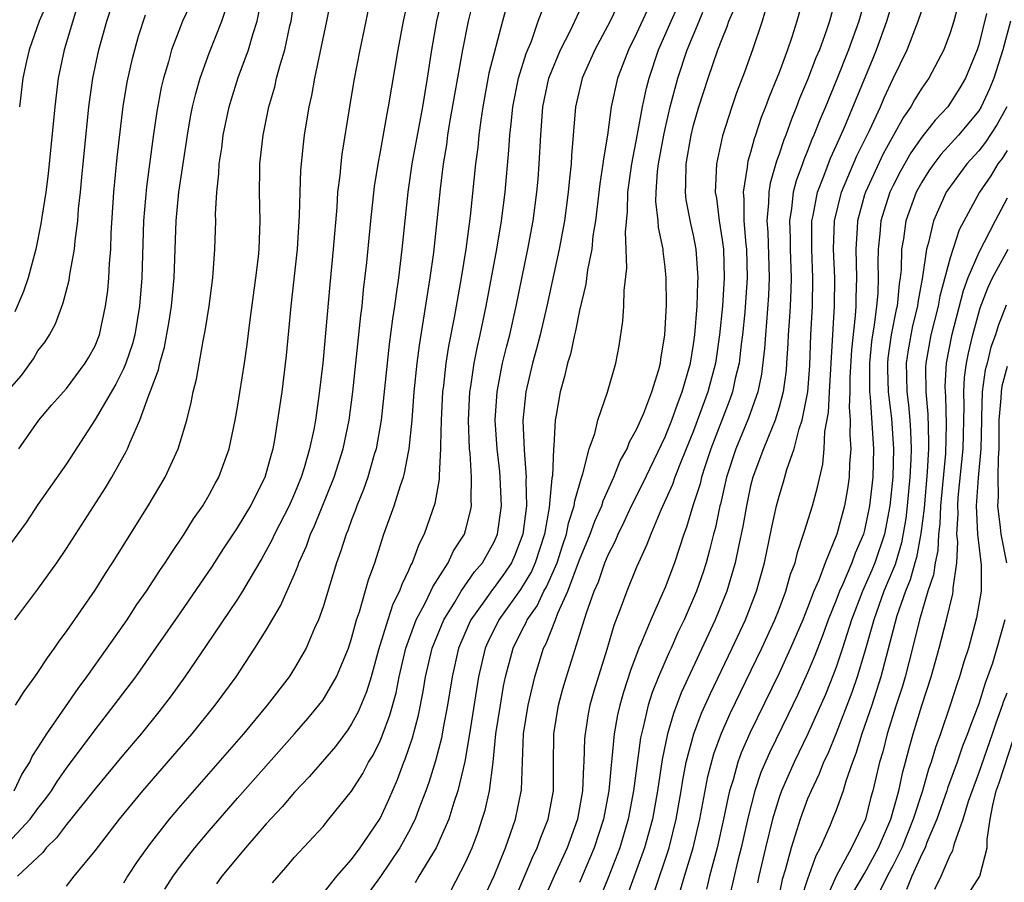
# Model space of a CAD drawing. Units: inches. Extents: x 2631000 to 2634000, y 1518000 to 1518965.
# Drawn here: x 2631220 to 2631289, y 1518351 to 1518411 of the extents above; entities that cross this region are included whole.
import ezdxf

# ---------------------------------------------------------------- set-up
doc = ezdxf.new("R2010")
doc.units = ezdxf.units.IN
doc.header["$MEASUREMENT"] = 0
doc.layers.add('LD26311518_2ft', color=254, linetype='Continuous')

msp = doc.modelspace()

# ---------------------------------------------------------------- linework, layer by layer
at = {"layer": 'LD26311518_2ft'}
for points, elevation in [([(2631286.055, 1518414.055), (2631285.249, 1518411), (2631285, 1518410.181), (2631284.559, 1518409), (2631283.493, 1518407), (2631283, 1518406.309), (2631282.504, 1518405.496), (2631282.245, 1518405), (2631281.729, 1518404.271), (2631281, 1518402.964), (2631280.307, 1518401.693), (2631279.05, 1518399), (2631279, 1518398.832), (2631278.494, 1518397), (2631278.475, 1518396.475), (2631278.37, 1518395), (2631278.427, 1518393), (2631278.378, 1518391.622), (2631278.372, 1518391), (2631278.332, 1518390.332), (2631278.066, 1518387.934), (2631277.968, 1518385.967), (2631277.965, 1518385), (2631277.917, 1518383.917), (2631277.986, 1518383), (2631277.952, 1518381.953), (2631278.021, 1518381), (2631277.947, 1518379.947), (2631277.923, 1518379), (2631277.804, 1518378.196), (2631277.587, 1518377), (2631277.047, 1518375), (2631276.233, 1518373), (2631275.786, 1518371.786), (2631275.438, 1518371), (2631275, 1518369.842), (2631274.662, 1518369), (2631273.803, 1518367), (2631273, 1518365.247), (2631270.951, 1518361.049), (2631270.336, 1518359.664), (2631270.098, 1518359), (2631269.765, 1518357.766), (2631269.52, 1518357), (2631269.416, 1518356.583), (2631269.102, 1518355), (2631268.659, 1518353), (2631268.107, 1518351), (2631267.896, 1518350.104)], 9144), ([(2631219, 1518385.178), (2631219.846, 1518386.154), (2631220.68, 1518387.32), (2631221, 1518387.866), (2631221.497, 1518388.503), (2631221.798, 1518389), (2631222.231, 1518389.769), (2631222.77, 1518391.23), (2631223.179, 1518392.821), (2631223.232, 1518393.232), (2631223.558, 1518395), (2631223.601, 1518395.601), (2631223.79, 1518397), (2631223.849, 1518397.849), (2631223.976, 1518399), (2631224.071, 1518400.071), (2631224.572, 1518405), (2631224.857, 1518407), (2631225.278, 1518409), (2631225.838, 1518411), (2631226.605, 1518413.395)], 9194), ([(2631218.591, 1518353), (2631220.45, 1518355), (2631221, 1518355.768), (2631221.552, 1518356.449), (2631221.945, 1518357), (2631222.349, 1518357.651), (2631223, 1518358.577), (2631225, 1518361.278), (2631226.353, 1518363), (2631227.853, 1518365), (2631229.272, 1518367), (2631231, 1518369.49), (2631233.236, 1518372.764), (2631234.018, 1518373.982), (2631235, 1518375.454), (2631235.925, 1518377), (2631236.275, 1518377.725), (2631236.949, 1518379), (2631237.379, 1518380.621), (2631237.499, 1518381), (2631237.618, 1518381.618), (2631237.836, 1518383), (2631238.121, 1518385), (2631238.445, 1518387.555), (2631238.765, 1518391), (2631239.214, 1518395), (2631239.359, 1518397.359), (2631239.385, 1518399), (2631239.448, 1518400.552), (2631239.63, 1518402.37), (2631239.708, 1518403), (2631240.025, 1518405), (2631240.207, 1518405.792), (2631240.418, 1518407), (2631241.273, 1518411), (2631241.656, 1518413)], 9182), ([(2631232.081, 1518413), (2631231.15, 1518411), (2631231, 1518410.632), (2631230.378, 1518409), (2631230.149, 1518408.149), (2631229.803, 1518407), (2631229.65, 1518406.35), (2631229.332, 1518404.668), (2631229.08, 1518402.92), (2631228.607, 1518399.393), (2631228.399, 1518397), (2631228.288, 1518393), (2631228.127, 1518391), (2631227.788, 1518389), (2631227.628, 1518388.372), (2631227.169, 1518387), (2631227, 1518386.608), (2631226.463, 1518385.537), (2631225, 1518383.043), (2631223, 1518379.943), (2631221, 1518377.079), (2631220.171, 1518375.829), (2631219, 1518374.235)], 9190), ([(2631219.325, 1518357), (2631219.858, 1518358.142), (2631220.423, 1518359), (2631220.598, 1518359.402), (2631221, 1518360.006), (2631221.62, 1518361), (2631223.812, 1518364.188), (2631224.43, 1518365), (2631225.856, 1518367), (2631227.251, 1518369), (2631227.939, 1518370.061), (2631228.603, 1518371), (2631229.546, 1518372.454), (2631229.93, 1518373), (2631230.339, 1518373.662), (2631231.249, 1518375), (2631231.916, 1518376.084), (2631232.556, 1518377), (2631233, 1518377.76), (2631233.435, 1518378.565), (2631233.689, 1518379), (2631234.421, 1518381), (2631234.835, 1518383), (2631235, 1518383.93), (2631235.493, 1518387), (2631235.686, 1518388.314), (2631235.869, 1518389.869), (2631236.289, 1518393), (2631236.467, 1518394.467), (2631236.515, 1518395), (2631236.587, 1518397), (2631236.543, 1518399), (2631236.56, 1518400.56), (2631236.576, 1518401), (2631236.791, 1518403), (2631237.195, 1518405), (2631237.609, 1518406.391), (2631237.744, 1518407), (2631238.004, 1518408.004), (2631238.312, 1518409), (2631238.671, 1518410.671), (2631238.756, 1518411), (2631239.054, 1518413)], 9184), ([(2631219.411, 1518363), (2631220.022, 1518363.978), (2631220.785, 1518365), (2631221, 1518365.308), (2631221.66, 1518366.34), (2631222.157, 1518367), (2631222.496, 1518367.504), (2631223, 1518368.179), (2631225, 1518371.079), (2631225.742, 1518372.258), (2631226.236, 1518373), (2631228.739, 1518377), (2631229.924, 1518379), (2631230.846, 1518381), (2631231.438, 1518383), (2631231.747, 1518384.254), (2631231.886, 1518385), (2631232.11, 1518385.89), (2631232.581, 1518388.581), (2631232.731, 1518389.269), (2631233.005, 1518391), (2631233.273, 1518393), (2631233.412, 1518395), (2631233.468, 1518397), (2631233.461, 1518397.461), (2631233.548, 1518399), (2631233.697, 1518400.303), (2631233.72, 1518401), (2631233.892, 1518402.108), (2631233.996, 1518403), (2631234.418, 1518405), (2631234.548, 1518405.452), (2631235.048, 1518407.048), (2631235.768, 1518409), (2631236.07, 1518410.07), (2631236.386, 1518411), (2631236.701, 1518412.701)], 9186), ([(2631244.405, 1518413), (2631244.001, 1518411), (2631243.576, 1518409), (2631243.156, 1518406.844), (2631242.845, 1518405), (2631242.321, 1518401.679), (2631242.24, 1518401), (2631242.17, 1518400.17), (2631242.025, 1518399), (2631241.965, 1518397.966), (2631241.72, 1518395), (2631241.472, 1518392.528), (2631240.979, 1518387), (2631240.709, 1518384.709), (2631240.464, 1518383), (2631240.345, 1518382.345), (2631240.055, 1518381), (2631239.673, 1518379.673), (2631239.46, 1518379), (2631239, 1518377.872), (2631238.612, 1518377), (2631237.586, 1518375), (2631237.406, 1518374.594), (2631236.702, 1518373.298), (2631235.807, 1518371.807), (2631235.345, 1518371), (2631235, 1518370.456), (2631232.807, 1518367.193), (2631231.302, 1518365), (2631230.343, 1518363.657), (2631229.472, 1518362.529), (2631228.234, 1518361), (2631227, 1518359.556), (2631225, 1518357.126), (2631223.301, 1518355), (2631223, 1518354.643), (2631222.305, 1518353.695), (2631221.583, 1518353), (2631221.332, 1518352.668), (2631219.557, 1518351)], 9180), ([(2631223, 1518350.297), (2631223.547, 1518351), (2631225, 1518352.793), (2631226.713, 1518355), (2631228.349, 1518357), (2631231.819, 1518361), (2631233.44, 1518363), (2631234.897, 1518365), (2631236.213, 1518367), (2631237, 1518368.265), (2631238.017, 1518369.983), (2631239, 1518372.206), (2631239.234, 1518372.766), (2631239.306, 1518373), (2631239.827, 1518374.173), (2631240.119, 1518375), (2631240.404, 1518375.596), (2631241.775, 1518379), (2631242.406, 1518381), (2631242.831, 1518383), (2631243.097, 1518385), (2631243.647, 1518390.353), (2631243.733, 1518391), (2631243.847, 1518392.153), (2631244.073, 1518394.073), (2631244.347, 1518397), (2631244.604, 1518399.396), (2631244.879, 1518401.121), (2631245, 1518401.729), (2631245.49, 1518404.51), (2631245.596, 1518405), (2631246.267, 1518409), (2631246.642, 1518411), (2631247, 1518412.606)], 9178), ([(2631249.438, 1518413), (2631248.967, 1518411), (2631248.608, 1518409), (2631248.305, 1518407), (2631247.967, 1518405), (2631247.226, 1518401), (2631246.937, 1518399), (2631246.522, 1518395), (2631246.288, 1518393), (2631246.121, 1518391.879), (2631246.014, 1518391), (2631245.877, 1518390.123), (2631245.648, 1518388.352), (2631245.074, 1518383), (2631244.717, 1518381), (2631244.587, 1518380.587), (2631244.139, 1518379), (2631243.849, 1518378.151), (2631243.376, 1518377), (2631243.281, 1518376.719), (2631243, 1518376.023), (2631242.729, 1518375.27), (2631242.611, 1518375), (2631242.231, 1518373.769), (2631241.937, 1518373), (2631241, 1518369.905), (2631240.685, 1518369), (2631240.406, 1518368.406), (2631239.808, 1518367), (2631239, 1518365.611), (2631238.613, 1518365), (2631237.089, 1518363), (2631235.411, 1518361), (2631231, 1518355.953), (2631230.197, 1518355), (2631228.796, 1518353.204), (2631227.961, 1518352.039), (2631227.289, 1518351), (2631227, 1518350.517)], 9176), ([(2631229.908, 1518350.092), (2631230.49, 1518351), (2631231, 1518351.711), (2631232.006, 1518353), (2631233, 1518354.184), (2631235, 1518356.482), (2631239.002, 1518360.998), (2631239.935, 1518362.066), (2631240.711, 1518363), (2631241, 1518363.393), (2631241.945, 1518365), (2631242.774, 1518367), (2631243, 1518367.686), (2631243.356, 1518369), (2631243.559, 1518369.559), (2631244.189, 1518371.811), (2631244.624, 1518373), (2631245.272, 1518375), (2631245.992, 1518377), (2631246.434, 1518378.434), (2631246.636, 1518379), (2631246.719, 1518379.281), (2631247, 1518380.774), (2631247.04, 1518381), (2631247.242, 1518383), (2631247.398, 1518385), (2631247.601, 1518387), (2631247.76, 1518388.24), (2631248.52, 1518393), (2631248.767, 1518394.767), (2631249.017, 1518397), (2631249.244, 1518399.244), (2631249.461, 1518401), (2631249.681, 1518402.319), (2631249.765, 1518403), (2631249.906, 1518403.906), (2631250.797, 1518409), (2631251.2, 1518411), (2631251.702, 1518413)], 9174), ([(2631254.123, 1518413), (2631253.586, 1518411), (2631252.642, 1518407.358), (2631252.204, 1518405), (2631252.06, 1518404.06), (2631251.93, 1518403), (2631251.852, 1518402.147), (2631251.704, 1518401), (2631251.321, 1518397.321), (2631251.012, 1518395.012), (2631250.689, 1518393), (2631250.204, 1518390.204), (2631249.807, 1518388.193), (2631249.623, 1518387), (2631249.452, 1518385.452), (2631249.389, 1518385), (2631249.281, 1518383), (2631249.233, 1518381.233), (2631249.242, 1518381), (2631249.137, 1518379.137), (2631249.143, 1518378.857), (2631248.84, 1518377.16), (2631248.089, 1518375), (2631247.71, 1518374.29), (2631247.252, 1518373), (2631247.153, 1518372.847), (2631247, 1518372.466), (2631246.517, 1518371.482), (2631246.367, 1518371), (2631245.899, 1518370.101), (2631245.539, 1518369), (2631244.893, 1518366.893), (2631244.375, 1518365), (2631244.059, 1518363.941), (2631243.463, 1518362.537), (2631243, 1518361.69), (2631242.729, 1518361.27), (2631241.881, 1518360.119), (2631240.032, 1518357.968), (2631239, 1518356.9), (2631238.123, 1518355.877), (2631237, 1518354.679), (2631235.553, 1518353), (2631233.901, 1518351), (2631233.521, 1518350.479)], 9172), ([(2631237.457, 1518350.543), (2631238.393, 1518351.607), (2631239, 1518352.342), (2631241, 1518354.503), (2631241.417, 1518355), (2631243, 1518356.971), (2631243.79, 1518358.21), (2631244.199, 1518359), (2631244.505, 1518359.495), (2631245, 1518360.499), (2631245.152, 1518360.848), (2631245.692, 1518362.308), (2631246.121, 1518363.879), (2631246.339, 1518365), (2631246.801, 1518367), (2631247.536, 1518369), (2631248.157, 1518370.157), (2631248.566, 1518371), (2631248.691, 1518371.31), (2631249.771, 1518373), (2631250.162, 1518373.838), (2631250.922, 1518375), (2631251, 1518375.263), (2631251.348, 1518376.652), (2631251.412, 1518377), (2631251.388, 1518377.388), (2631251.425, 1518379), (2631251.319, 1518380.681), (2631251.28, 1518381), (2631251.201, 1518383), (2631251.299, 1518385), (2631251.364, 1518385.364), (2631251.602, 1518387), (2631251.83, 1518388.17), (2631252.032, 1518389), (2631252.448, 1518391), (2631253.198, 1518395), (2631253.521, 1518397), (2631253.771, 1518399), (2631254.044, 1518401.955), (2631254.104, 1518403), (2631254.201, 1518403.8), (2631254.305, 1518405), (2631254.709, 1518407), (2631255.258, 1518408.743), (2631255.615, 1518409.615), (2631256.097, 1518411), (2631256.743, 1518412.743)], 9170), ([(2631241, 1518349.796), (2631241.967, 1518351), (2631243, 1518352.18), (2631243.613, 1518353), (2631245, 1518355.064), (2631245.611, 1518356.389), (2631246.217, 1518357.783), (2631246.669, 1518359), (2631246.77, 1518359.23), (2631247.276, 1518360.724), (2631247.7, 1518362.3), (2631248.03, 1518363.97), (2631248.197, 1518365), (2631248.657, 1518367), (2631249.467, 1518369), (2631250.24, 1518370.24), (2631250.683, 1518371), (2631251.634, 1518372.367), (2631252.179, 1518373), (2631253, 1518374.473), (2631253.228, 1518375), (2631253.517, 1518377), (2631253.432, 1518379), (2631253.4, 1518379.4), (2631253.212, 1518381), (2631253.084, 1518383), (2631253.209, 1518385), (2631253.492, 1518386.508), (2631253.599, 1518387), (2631253.87, 1518388.13), (2631254.1, 1518389), (2631254.556, 1518391), (2631255.37, 1518395), (2631255.736, 1518397), (2631256.006, 1518399), (2631256.085, 1518399.915), (2631256.172, 1518401), (2631256.268, 1518403), (2631256.422, 1518405), (2631256.849, 1518407), (2631256.886, 1518407.115), (2631257.665, 1518409), (2631258.354, 1518410.354), (2631259.586, 1518413)], 9168), ([(2631262.078, 1518413), (2631261.153, 1518411), (2631260.073, 1518409), (2631259.172, 1518407), (2631258.714, 1518405), (2631258.429, 1518401.571), (2631258.404, 1518401), (2631258.266, 1518399.734), (2631258.207, 1518399), (2631257.936, 1518397), (2631257.569, 1518395), (2631256.703, 1518391), (2631256.233, 1518389), (2631255.984, 1518388.016), (2631255.695, 1518387), (2631255.223, 1518385), (2631255.026, 1518382.974), (2631255.105, 1518380.895), (2631255.255, 1518379), (2631255.233, 1518378.767), (2631255.271, 1518377), (2631255.023, 1518375), (2631254.457, 1518373.543), (2631254.211, 1518373), (2631253.731, 1518372.268), (2631253, 1518371.26), (2631252.88, 1518371.12), (2631252.334, 1518370.333), (2631251.373, 1518369), (2631251.252, 1518368.748), (2631250.506, 1518367), (2631250.048, 1518365), (2631249.729, 1518363), (2631249.424, 1518361.424), (2631249.301, 1518360.699), (2631248.891, 1518359.109), (2631248.427, 1518357.573), (2631248.219, 1518357), (2631247.724, 1518355.724), (2631247.461, 1518355), (2631247, 1518354.09), (2631246.398, 1518353), (2631245.019, 1518350.98), (2631243.592, 1518349)], 9166), ([(2631264.307, 1518413), (2631263, 1518410.139), (2631262.43, 1518409), (2631262.04, 1518407.96), (2631261.647, 1518407), (2631261.205, 1518405), (2631260.946, 1518403), (2631260.665, 1518401.335), (2631260.639, 1518401), (2631260.411, 1518399.59), (2631260.114, 1518397), (2631259.938, 1518395.938), (2631259.85, 1518395), (2631259.565, 1518393.565), (2631259.448, 1518392.552), (2631259, 1518390.707), (2631258.718, 1518389.282), (2631258.642, 1518389), (2631258.353, 1518387.647), (2631258.145, 1518387), (2631257.934, 1518386.065), (2631257.626, 1518385), (2631257.366, 1518383.366), (2631257.293, 1518383), (2631257.2, 1518381.2), (2631257.166, 1518381), (2631257.091, 1518379.091), (2631257.057, 1518378.943), (2631256.875, 1518376.875), (2631256.537, 1518375), (2631255.888, 1518373), (2631255.618, 1518372.382), (2631254.864, 1518371.136), (2631253.322, 1518369), (2631252.561, 1518367.439), (2631252.372, 1518367), (2631251.905, 1518365), (2631251.276, 1518361), (2631250.95, 1518359.05), (2631250.467, 1518357), (2631250.186, 1518356.186), (2631249.821, 1518355), (2631248.94, 1518353), (2631247.728, 1518351), (2631247.464, 1518350.536)], 9164), ([(2631249.98, 1518350.02), (2631251, 1518351.972), (2631251.457, 1518353), (2631251.875, 1518354.125), (2631252.175, 1518355), (2631252.368, 1518355.632), (2631252.681, 1518357), (2631252.931, 1518359), (2631253.133, 1518361), (2631253.439, 1518363), (2631253.668, 1518364.332), (2631253.808, 1518365), (2631254.34, 1518367), (2631255, 1518368.336), (2631255.232, 1518368.768), (2631255.322, 1518369), (2631256.019, 1518369.981), (2631256.495, 1518371), (2631256.683, 1518371.317), (2631257.415, 1518373), (2631257.799, 1518374.201), (2631258.078, 1518375), (2631258.221, 1518375.779), (2631258.63, 1518377), (2631258.661, 1518377.34), (2631259.099, 1518378.901), (2631259.235, 1518379.235), (2631259.678, 1518381), (2631260.07, 1518382.07), (2631260.284, 1518383), (2631260.968, 1518384.968), (2631261.538, 1518387), (2631261.77, 1518388.23), (2631262.036, 1518389.964), (2631262.095, 1518391), (2631262.117, 1518392.117), (2631262.319, 1518393.681), (2631262.277, 1518395), (2631262.209, 1518396.209), (2631262.35, 1518397.65), (2631262.379, 1518399), (2631262.665, 1518401), (2631263.067, 1518403.067), (2631263.408, 1518405), (2631263.685, 1518406.315), (2631263.871, 1518407), (2631264.543, 1518409), (2631265.416, 1518411), (2631266.319, 1518413)], 9162), ([(2631274.842, 1518413.158), (2631274.241, 1518411), (2631273.892, 1518409.892), (2631273.585, 1518409), (2631273, 1518407.416), (2631272.84, 1518407), (2631272.29, 1518405.709), (2631272.042, 1518405), (2631271.745, 1518404.255), (2631271.343, 1518403), (2631271.249, 1518402.751), (2631271, 1518401.801), (2631270.811, 1518401.189), (2631270.771, 1518401), (2631270.758, 1518400.758), (2631270.468, 1518399), (2631270.524, 1518398.524), (2631270.52, 1518397), (2631270.662, 1518395.338), (2631270.706, 1518395), (2631270.756, 1518393), (2631270.582, 1518390.582), (2631270.432, 1518389), (2631270.341, 1518388.341), (2631270.193, 1518387), (2631269.924, 1518385.924), (2631269.734, 1518385), (2631269.546, 1518384.454), (2631268.21, 1518381), (2631267.806, 1518379.806), (2631267.553, 1518379), (2631267.452, 1518378.548), (2631266.953, 1518377), (2631266.502, 1518375.498), (2631266.305, 1518375), (2631265.65, 1518373), (2631265, 1518371.276), (2631264.801, 1518370.801), (2631263.989, 1518369), (2631263.303, 1518367.303), (2631263.167, 1518367), (2631262.565, 1518365.435), (2631262.076, 1518363.924), (2631261.819, 1518363), (2631261.662, 1518362.338), (2631261.426, 1518361), (2631261.271, 1518359.271), (2631261.204, 1518358.795), (2631261.055, 1518357), (2631260.688, 1518355), (2631260.033, 1518353), (2631259, 1518350.574)], 9154), ([(2631277.077, 1518413), (2631276.534, 1518411), (2631276.305, 1518410.305), (2631275.825, 1518409), (2631275.576, 1518408.424), (2631275, 1518406.892), (2631274.431, 1518405.569), (2631274.22, 1518405), (2631273.861, 1518404.139), (2631273.463, 1518403), (2631273.325, 1518402.676), (2631273, 1518401.677), (2631272.815, 1518401.185), (2631272.362, 1518399.638), (2631272.265, 1518399), (2631272.264, 1518398.264), (2631272.137, 1518397), (2631272.2, 1518396.2), (2631272.306, 1518393), (2631272.249, 1518391.75), (2631272.116, 1518389.884), (2631272.031, 1518389), (2631271.973, 1518388.027), (2631271.76, 1518386.24), (2631271.494, 1518385), (2631270.842, 1518383.159), (2631269.96, 1518381), (2631269.308, 1518379), (2631268.876, 1518377.124), (2631268.836, 1518377), (2631268.525, 1518375.475), (2631268.389, 1518375), (2631268.124, 1518373.876), (2631267.876, 1518373), (2631267.666, 1518372.333), (2631267.207, 1518371), (2631266.333, 1518369), (2631265.897, 1518368.103), (2631265.415, 1518367), (2631265.279, 1518366.721), (2631264.543, 1518365), (2631264.1, 1518363.9), (2631263.82, 1518363), (2631263.466, 1518361.466), (2631263.333, 1518361), (2631263.276, 1518360.724), (2631262.784, 1518357), (2631262.415, 1518355), (2631261.822, 1518353), (2631261, 1518350.891), (2631260.223, 1518349)], 9152), ([(2631279.155, 1518413), (2631278.587, 1518411), (2631277.863, 1518409), (2631277, 1518406.829), (2631276.249, 1518405), (2631275.871, 1518404.129), (2631275.443, 1518403), (2631275.301, 1518402.699), (2631275, 1518401.91), (2631274.728, 1518401.272), (2631274.639, 1518401), (2631274.194, 1518399.806), (2631273.989, 1518399), (2631273.866, 1518397.866), (2631273.716, 1518397), (2631273.762, 1518395.762), (2631273.763, 1518395), (2631273.841, 1518393), (2631273.825, 1518392.175), (2631273.77, 1518391), (2631273.733, 1518390.267), (2631273.636, 1518389), (2631273.613, 1518388.387), (2631273.527, 1518387), (2631273.486, 1518386.514), (2631273.291, 1518385), (2631273, 1518383.909), (2631272.723, 1518383), (2631272.502, 1518382.502), (2631271.899, 1518381), (2631271.155, 1518379), (2631271, 1518378.391), (2631270.7, 1518377), (2631270.455, 1518375.545), (2631270.147, 1518374.147), (2631269.924, 1518373), (2631269.329, 1518371), (2631268.52, 1518369), (2631266.132, 1518363.868), (2631265.576, 1518362.424), (2631265.167, 1518361), (2631264.794, 1518359.206), (2631264.465, 1518357), (2631264.104, 1518355), (2631263.558, 1518353), (2631262.348, 1518349.652)], 9150), ([(2631266.055, 1518349.945), (2631266.357, 1518351), (2631266.971, 1518353), (2631267.438, 1518355), (2631268, 1518358), (2631268.414, 1518359.586), (2631268.95, 1518361.051), (2631269.572, 1518362.429), (2631271.788, 1518367), (2631272.704, 1518369), (2631273, 1518369.754), (2631273.475, 1518371), (2631273.803, 1518372.197), (2631274.115, 1518373), (2631274.277, 1518373.723), (2631274.718, 1518375), (2631274.773, 1518375.226), (2631275.336, 1518377), (2631275.698, 1518378.303), (2631276.074, 1518379.926), (2631276.162, 1518381), (2631276.212, 1518382.212), (2631276.459, 1518383.541), (2631276.531, 1518385), (2631276.881, 1518391), (2631276.903, 1518393), (2631276.819, 1518395), (2631276.883, 1518397), (2631277.365, 1518399), (2631278.452, 1518401.548), (2631279.346, 1518403.346), (2631280.118, 1518405), (2631280.377, 1518405.623), (2631281, 1518406.975), (2631281.974, 1518409), (2631282.758, 1518411), (2631283.426, 1518413)], 9146), ([(2631219.378, 1518369), (2631221, 1518371.154), (2631222.312, 1518373), (2631223, 1518374.013), (2631225.741, 1518378.259), (2631226.188, 1518379), (2631227.194, 1518380.806), (2631227.285, 1518381), (2631227.459, 1518381.459), (2631228.144, 1518383), (2631228.772, 1518384.772), (2631228.875, 1518385), (2631229.45, 1518386.55), (2631229.537, 1518387), (2631229.87, 1518388.131), (2631230.178, 1518389.822), (2631230.362, 1518391), (2631230.545, 1518393), (2631230.691, 1518397), (2631230.887, 1518399), (2631231.479, 1518403), (2631231.705, 1518404.295), (2631231.846, 1518405), (2631232.064, 1518405.936), (2631232.367, 1518407), (2631233, 1518408.769), (2631233.904, 1518411), (2631234.346, 1518412.346)], 9188), ([(2631221.675, 1518412.326), (2631221.09, 1518411), (2631220.381, 1518409), (2631220.201, 1518408.201), (2631219.945, 1518407), (2631219.694, 1518405)], 9198), ([(2631254.281, 1518349), (2631255.69, 1518352.31), (2631256.034, 1518353), (2631256.284, 1518353.716), (2631256.804, 1518355), (2631257.157, 1518357), (2631257.161, 1518358.839), (2631257.195, 1518361), (2631257.517, 1518363), (2631257.834, 1518364.166), (2631258.082, 1518365), (2631259.479, 1518369.479), (2631260.033, 1518371), (2631260.332, 1518371.667), (2631260.778, 1518373), (2631261, 1518373.548), (2631261.499, 1518374.5), (2631261.699, 1518375), (2631262.135, 1518375.865), (2631262.638, 1518377), (2631263.428, 1518378.572), (2631265, 1518381.827), (2631265.472, 1518383), (2631265.86, 1518384.14), (2631266.207, 1518385), (2631266.782, 1518387), (2631267, 1518388.323), (2631267.096, 1518389), (2631267.242, 1518391), (2631267.297, 1518392.703), (2631267.319, 1518393), (2631267.189, 1518395), (2631267, 1518395.982), (2631266.805, 1518396.805), (2631266.478, 1518398.478), (2631266.422, 1518399), (2631266.462, 1518399.538), (2631266.478, 1518401), (2631266.828, 1518403), (2631267, 1518403.706), (2631267.367, 1518405), (2631268.014, 1518407), (2631268.707, 1518409), (2631269, 1518409.777), (2631269.364, 1518410.636), (2631269.477, 1518411), (2631269.939, 1518412.061)], 9158), ([(2631272.139, 1518412.138), (2631271.805, 1518411), (2631271.133, 1518409), (2631270.57, 1518407.43), (2631270.017, 1518405.983), (2631269.675, 1518405), (2631269.033, 1518402.967), (2631268.612, 1518401), (2631268.526, 1518399.474), (2631268.52, 1518399), (2631268.594, 1518398.594), (2631268.787, 1518397), (2631269, 1518395.669), (2631269.087, 1518395), (2631269.144, 1518393), (2631269.018, 1518391), (2631268.823, 1518389), (2631268.529, 1518387), (2631268.007, 1518385), (2631267, 1518382.253), (2631266.121, 1518380.122), (2631265.687, 1518379), (2631265.518, 1518378.482), (2631264.699, 1518376.699), (2631263.986, 1518375), (2631263.726, 1518374.274), (2631263.13, 1518373), (2631263, 1518372.691), (2631262.309, 1518371), (2631261.921, 1518369.921), (2631261.405, 1518368.595), (2631260.908, 1518366.908), (2631260.002, 1518363.998), (2631259.724, 1518363), (2631259.605, 1518362.395), (2631259.379, 1518361), (2631259.345, 1518360.655), (2631259.286, 1518359), (2631259.262, 1518358.738), (2631259.205, 1518357), (2631258.863, 1518355), (2631258.124, 1518353), (2631257.205, 1518351), (2631256.323, 1518349)], 9156), ([(2631264.209, 1518349.791), (2631265.272, 1518353), (2631265.775, 1518355), (2631266.133, 1518357), (2631266.248, 1518357.752), (2631266.488, 1518359), (2631267.008, 1518360.992), (2631267.556, 1518362.444), (2631268.178, 1518363.822), (2631269.712, 1518367), (2631270.634, 1518369), (2631271.411, 1518371), (2631271.973, 1518373), (2631272.491, 1518375.509), (2631272.822, 1518377), (2631273, 1518377.677), (2631273.313, 1518378.687), (2631273.544, 1518379.544), (2631274.055, 1518381), (2631274.406, 1518382.406), (2631274.619, 1518383), (2631275.005, 1518384.995), (2631275.149, 1518386.851), (2631275.232, 1518389), (2631275.336, 1518391), (2631275.372, 1518393), (2631275.284, 1518395), (2631275.292, 1518397), (2631275.38, 1518397.38), (2631275.681, 1518399), (2631276.135, 1518400.135), (2631276.599, 1518401.401), (2631277, 1518402.251), (2631277.605, 1518403.605), (2631279.59, 1518408.41), (2631279.825, 1518409), (2631280.557, 1518411), (2631281, 1518412.473)], 9148), ([(2631223.63, 1518411.63), (2631222.83, 1518409), (2631222.426, 1518407), (2631222.175, 1518405), (2631221.716, 1518400.284), (2631221.542, 1518399), (2631221.264, 1518397.264), (2631221.204, 1518396.796), (2631220.84, 1518395), (2631220.302, 1518393), (2631219.973, 1518392.027), (2631219.379, 1518390.621)], 9196), ([(2631219.666, 1518381), (2631221.048, 1518383), (2631221.95, 1518384.05), (2631223, 1518385.24), (2631224.318, 1518387), (2631224.57, 1518387.43), (2631225, 1518388.233), (2631225.308, 1518389), (2631225.741, 1518391), (2631225.893, 1518392.107), (2631225.973, 1518393), (2631226.011, 1518394.011), (2631226.1, 1518395), (2631226.131, 1518396.131), (2631226.311, 1518399), (2631226.553, 1518401.447), (2631226.755, 1518403.245), (2631226.976, 1518405.024), (2631227.262, 1518406.738), (2631227.624, 1518408.376), (2631228.054, 1518409.946), (2631228.551, 1518411.449)], 9192), ([(2631252.051, 1518349), (2631253, 1518351.032), (2631253.806, 1518353), (2631254.513, 1518355), (2631254.924, 1518357.076), (2631255.062, 1518361), (2631255.38, 1518363), (2631255.856, 1518365), (2631256.473, 1518367), (2631256.657, 1518367.343), (2631257.304, 1518369), (2631257.475, 1518369.475), (2631258.18, 1518371), (2631259, 1518373.197), (2631259.745, 1518375), (2631260.071, 1518375.929), (2631260.552, 1518377), (2631260.648, 1518377.352), (2631261.409, 1518379), (2631261.845, 1518380.155), (2631262.332, 1518381), (2631262.503, 1518381.497), (2631263, 1518382.348), (2631263.506, 1518383.506), (2631264.068, 1518385), (2631264.558, 1518386.558), (2631264.67, 1518387), (2631264.703, 1518387.297), (2631264.991, 1518389), (2631265.088, 1518391.088), (2631265.077, 1518393), (2631265, 1518393.742), (2631264.858, 1518394.858), (2631264.853, 1518395), (2631264.528, 1518396.528), (2631264.504, 1518397), (2631264.347, 1518398.347), (2631264.361, 1518399), (2631264.464, 1518400.464), (2631264.535, 1518401), (2631264.899, 1518403), (2631265, 1518403.46), (2631265.359, 1518405), (2631265.898, 1518407), (2631266.557, 1518409), (2631267.39, 1518411), (2631267.64, 1518411.64)], 9160), ([(2631287.541, 1518411.541), (2631287, 1518409.358), (2631286.894, 1518409), (2631286.08, 1518407), (2631285.681, 1518406.319), (2631285, 1518405.242), (2631284.826, 1518405), (2631283.938, 1518404.062), (2631283, 1518402.864), (2631282.239, 1518401.761), (2631281.517, 1518400.483), (2631281, 1518399.481), (2631280.771, 1518399), (2631280.334, 1518397.666), (2631280.144, 1518397), (2631280.073, 1518396.073), (2631279.95, 1518395), (2631279.929, 1518394.072), (2631279.953, 1518393), (2631279.914, 1518391.914), (2631279.83, 1518391), (2631279.669, 1518389.669), (2631279.543, 1518389), (2631279.475, 1518388.525), (2631279.332, 1518387), (2631279.339, 1518385), (2631279.385, 1518384.615), (2631279.616, 1518381), (2631279.575, 1518379), (2631279.35, 1518377), (2631279, 1518375.287), (2631278.923, 1518375), (2631278.337, 1518373.664), (2631278.106, 1518373), (2631277.443, 1518371.443), (2631277.234, 1518371), (2631277, 1518370.375), (2631276.444, 1518369), (2631276.064, 1518367.936), (2631275.509, 1518366.492), (2631275, 1518365.273), (2631274.287, 1518363.712), (2631273.643, 1518362.357), (2631272.327, 1518359.673), (2631271.723, 1518358.277), (2631271.289, 1518357), (2631270.817, 1518355.183), (2631270.339, 1518353), (2631270.108, 1518352.108), (2631269.497, 1518349.497)], 9142), ([(2631289.229, 1518411), (2631288.69, 1518409), (2631288.065, 1518407), (2631287.747, 1518406.253), (2631287.18, 1518405), (2631287, 1518404.708), (2631285.587, 1518403), (2631284.347, 1518401.653), (2631283.856, 1518401), (2631283.503, 1518400.497), (2631283, 1518399.701), (2631282.618, 1518399), (2631281.89, 1518397), (2631281.722, 1518395.723), (2631281.588, 1518395), (2631281.553, 1518393.553), (2631281.49, 1518393), (2631281.415, 1518392.585), (2631281.269, 1518391), (2631281.215, 1518390.785), (2631280.87, 1518389), (2631280.636, 1518387.364), (2631280.602, 1518387), (2631280.601, 1518386.601), (2631280.653, 1518385), (2631280.877, 1518383.123), (2631281.024, 1518381), (2631280.978, 1518379), (2631280.771, 1518377), (2631280.384, 1518375), (2631279.718, 1518373), (2631279.51, 1518372.49), (2631278.854, 1518371), (2631278.082, 1518369), (2631277.45, 1518367), (2631277, 1518365.673), (2631276.818, 1518365.182), (2631276.242, 1518363.758), (2631275.013, 1518360.987), (2631274.051, 1518359), (2631273.164, 1518357), (2631273, 1518356.54), (2631272.529, 1518355), (2631272.04, 1518353), (2631271.573, 1518351), (2631271.471, 1518350.53)], 9140), ([(2631288.976, 1518405), (2631288.262, 1518403.738), (2631287.48, 1518402.52), (2631287, 1518401.906), (2631286.179, 1518401), (2631284.828, 1518399.172), (2631284.72, 1518399), (2631283.825, 1518397), (2631283.481, 1518395.481), (2631283.33, 1518395), (2631283.068, 1518393.068), (2631282.734, 1518391.266), (2631282.71, 1518391), (2631282.367, 1518389.632), (2631282.059, 1518387.94), (2631281.923, 1518387), (2631281.934, 1518386.066), (2631281.968, 1518385), (2631282.079, 1518384.079), (2631282.175, 1518383), (2631282.225, 1518382.225), (2631282.253, 1518381), (2631282.237, 1518380.237), (2631282.171, 1518379), (2631281.993, 1518377), (2631281.886, 1518376.114), (2631281.594, 1518374.406), (2631281.132, 1518372.868), (2631280.353, 1518371), (2631279.646, 1518369), (2631279, 1518366.695), (2631278.471, 1518365), (2631278.097, 1518363.903), (2631277, 1518361.054), (2631276.406, 1518359.594), (2631276.117, 1518359), (2631275.817, 1518358.184), (2631275.238, 1518357), (2631275, 1518356.431), (2631274.469, 1518355), (2631274.249, 1518354.249), (2631273.842, 1518353), (2631273.428, 1518351.428), (2631273.22, 1518350.781), (2631272.874, 1518349.126)], 9138), ([(2631289, 1518401.936), (2631288.637, 1518401.364), (2631288.353, 1518401), (2631287.846, 1518400.154), (2631287.053, 1518399), (2631285.638, 1518396.362), (2631285, 1518394.401), (2631284.279, 1518391.721), (2631284.157, 1518391), (2631283.654, 1518389), (2631283.286, 1518387), (2631283.272, 1518386.728), (2631283.291, 1518385), (2631283.438, 1518383.438), (2631283.485, 1518381.485), (2631283.474, 1518381), (2631283.386, 1518379.386), (2631283.164, 1518376.836), (2631282.942, 1518375.058), (2631282.629, 1518373.371), (2631282.517, 1518373), (2631282.201, 1518371.798), (2631281.862, 1518371), (2631281.268, 1518369.269), (2631280.138, 1518365), (2631279.494, 1518363), (2631278.812, 1518361), (2631278.391, 1518359.609), (2631278.14, 1518359), (2631277.672, 1518357.672), (2631277.482, 1518357), (2631277, 1518355.641), (2631276.754, 1518355), (2631276.585, 1518354.585), (2631275.886, 1518353), (2631275.565, 1518352.435), (2631275, 1518350.808), (2631274.551, 1518349.449)], 9136), ([(2631289, 1518398.589), (2631288.152, 1518397), (2631287, 1518394.763), (2631286.243, 1518393), (2631285.91, 1518392.09), (2631285.084, 1518388.915), (2631284.722, 1518387), (2631284.635, 1518385.365), (2631284.639, 1518385), (2631284.67, 1518384.67), (2631284.721, 1518382.721), (2631284.665, 1518380.665), (2631284.322, 1518377), (2631284.263, 1518375.736), (2631284.171, 1518375), (2631284.129, 1518373.871), (2631283.936, 1518373), (2631283.838, 1518372.162), (2631283.443, 1518371), (2631282.84, 1518369), (2631282.359, 1518367), (2631281.835, 1518365), (2631281.647, 1518364.353), (2631281.207, 1518363), (2631280.587, 1518361), (2631280.271, 1518359.729), (2631280.049, 1518359), (2631279.579, 1518357), (2631279.441, 1518356.559), (2631279.051, 1518355), (2631278.087, 1518353), (2631276.996, 1518351.004), (2631276.105, 1518349)], 9134), ([(2631278.177, 1518349.823), (2631279, 1518351.19), (2631279.976, 1518353), (2631280.83, 1518355), (2631281.397, 1518357), (2631281.669, 1518358.331), (2631281.867, 1518359), (2631282.094, 1518359.906), (2631282.401, 1518361), (2631283, 1518362.984), (2631283.66, 1518365), (2631284.226, 1518367), (2631284.738, 1518369), (2631285.183, 1518370.817), (2631285.215, 1518371), (2631285.214, 1518371.214), (2631285.457, 1518373), (2631285.531, 1518374.469), (2631285.474, 1518375), (2631285.557, 1518376.443), (2631285.531, 1518377), (2631285.571, 1518377.571), (2631285.909, 1518381), (2631285.979, 1518383.979), (2631285.951, 1518385), (2631286, 1518386), (2631286.144, 1518387), (2631286.279, 1518387.721), (2631286.586, 1518389), (2631287, 1518390.537), (2631287.107, 1518390.893), (2631287.67, 1518392.33), (2631287.974, 1518393), (2631289.071, 1518395)], 9132), ([(2631288.924, 1518391.076), (2631288.374, 1518389.626), (2631288.186, 1518389), (2631287.859, 1518388.141), (2631287.586, 1518387), (2631287.459, 1518386.54), (2631287.254, 1518385), (2631287.203, 1518383.204), (2631287.186, 1518383), (2631287.145, 1518381), (2631286.963, 1518378.963), (2631286.824, 1518377), (2631286.909, 1518375), (2631287.168, 1518372.832), (2631287.175, 1518371), (2631286.856, 1518369.144), (2631286.275, 1518367), (2631285.961, 1518366.039), (2631285.658, 1518365), (2631285.48, 1518364.52), (2631284.992, 1518363), (2631284.311, 1518361), (2631283.96, 1518360.04), (2631283.668, 1518359), (2631283.487, 1518358.513), (2631283.06, 1518357), (2631282.405, 1518355), (2631281.618, 1518353), (2631281, 1518351.776), (2631280.58, 1518351), (2631280.054, 1518349.946)], 9130), ([(2631289, 1518386.769), (2631288.617, 1518385.383), (2631288.566, 1518385), (2631288.554, 1518384.554), (2631288.422, 1518383), (2631288.408, 1518382.409), (2631288.414, 1518381), (2631288.357, 1518380.357), (2631288.345, 1518379), (2631288.364, 1518377.636), (2631288.311, 1518377), (2631288.515, 1518375.485), (2631288.544, 1518375), (2631288.94, 1518373)], 9128), ([(2631288.829, 1518369), (2631288.273, 1518367), (2631287.958, 1518365.958), (2631287.625, 1518365), (2631287.449, 1518364.551), (2631287, 1518363.098), (2631286.416, 1518361.584), (2631286.222, 1518361), (2631285.871, 1518360.128), (2631285.49, 1518359), (2631284.819, 1518357.181), (2631284.768, 1518357), (2631284.066, 1518355), (2631283.363, 1518353.362), (2631283.234, 1518353), (2631283, 1518352.542), (2631282.301, 1518351), (2631281.925, 1518350.076)], 9128), ([(2631283.915, 1518350.085), (2631284.368, 1518351), (2631285, 1518352.474), (2631285.184, 1518352.816), (2631285.24, 1518353), (2631285.298, 1518353.298), (2631285.901, 1518355), (2631286.277, 1518356.276), (2631287, 1518358.231), (2631287.968, 1518361), (2631288.22, 1518361.78), (2631288.676, 1518363), (2631288.752, 1518363.248), (2631289, 1518363.878)], 9126), ([(2631285.792, 1518349), (2631287.077, 1518351), (2631287.586, 1518353), (2631287.593, 1518353.593), (2631287.799, 1518355), (2631287.981, 1518355.981), (2631288.237, 1518357), (2631288.436, 1518357.564), (2631290.396, 1518363.604)], 9124)]:
    msp.add_lwpolyline(points, dxfattribs=dict(at, elevation=elevation))

doc.saveas('drawing.dxf')
